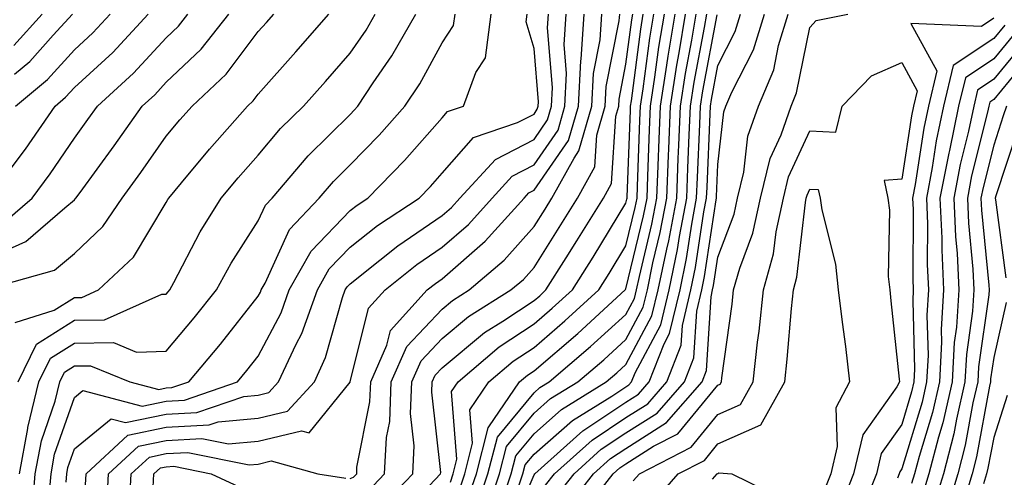
# Model space of a CAD drawing. Units: inches. Extents: x 1013363 to 1016003, y 7247738 to 7250378.
# Drawn here: x 1013992 to 1014099, y 7249132 to 7249181 of the extents above; entities that cross this region are included whole.
import ezdxf

# ---------------------------------------------------------------- set-up
doc = ezdxf.new("R2010")
doc.units = ezdxf.units.IN
doc.header["$MEASUREMENT"] = 0
doc.layers.add('Contour_10137247', color=7, linetype='Continuous', true_color=0x48b711)

msp = doc.modelspace()

# ---------------------------------------------------------------- linework, layer by layer
at = {"layer": 'Contour_10137247'}
for points in [[(1013988.05, 7249155.08, 3024), (1013992.78, 7249157.19, 3024), (1013997, 7249160.87, 3024), (1013998.05, 7249161.72, 3024), (1013998.15, 7249161.82, 3024), (1013998.22, 7249161.92, 3024), (1013998.67, 7249162.54, 3024), (1014002.38, 7249167.59, 3024), (1014005.44, 7249171.92, 3024), (1014006.81, 7249173.16, 3024), (1014008.05, 7249174.51, 3024), (1014011.86, 7249178.11, 3024), (1014014.85, 7249181.92, 3024)], [(1013988.22, 7249151.92, 3023), (1013995.88, 7249154.09, 3023), (1013998.05, 7249155.87, 3023), (1014001.16, 7249158.81, 3023), (1014003.26, 7249161.92, 3023), (1014005.28, 7249164.69, 3023), (1014008.05, 7249168.64, 3023), (1014009.54, 7249170.43, 3023), (1014010.86, 7249171.92, 3023), (1014014.57, 7249175.4, 3023), (1014018.05, 7249180.02, 3023), (1014018.95, 7249181.02, 3023), (1014019.73, 7249181.92, 3023)], [(1013990.57, 7249159.4, 3025), (1013993.45, 7249161.92, 3025), (1013995.43, 7249164.54, 3025), (1013998.05, 7249168.45, 3025), (1013999.51, 7249170.46, 3025), (1014000.55, 7249171.92, 3025), (1014004.48, 7249175.49, 3025), (1014008.05, 7249179.36, 3025), (1014009.36, 7249180.61, 3025), (1014010.39, 7249181.92, 3025)], [(1013990.73, 7249164.6, 3026), (1013992.75, 7249167.22, 3026), (1013995.96, 7249171.92, 3026), (1013997.09, 7249172.88, 3026), (1013998.05, 7249173.93, 3026), (1014002.22, 7249177.75, 3026), (1014006.09, 7249181.92, 3026)], [(1013991.45, 7249178.52, 3029), (1013994.56, 7249181.92, 3029)], [(1013991.53, 7249175.4, 3028), (1013993.19, 7249176.78, 3028), (1013995.76, 7249179.63, 3028), (1013997.85, 7249181.92, 3028)], [(1013991.6, 7249148.37, 3022), (1013995.84, 7249149.71, 3022), (1013998.05, 7249151.11, 3022), (1013998.85, 7249151.12, 3022), (1014000.66, 7249151.92, 3022), (1014004.48, 7249155.49, 3022), (1014008.05, 7249161.44, 3022), (1014008.22, 7249161.75, 3022), (1014008.31, 7249161.92, 3022), (1014009.69, 7249163.56, 3022), (1014012.75, 7249167.22, 3022), (1014016.9, 7249171.92, 3022), (1014017.49, 7249172.48, 3022), (1014018.05, 7249173.22, 3022), (1014022.14, 7249177.83, 3022), (1014025.74, 7249181.92, 3022)], [(1013991.66, 7249171.92, 3027), (1013995.14, 7249174.83, 3027), (1013998.05, 7249178.04, 3027), (1014000.07, 7249179.9, 3027), (1014001.95, 7249181.92, 3027)], [(1013991.93, 7249141.92, 3021), (1013993.94, 7249146.03, 3021), (1013998.05, 7249148.63, 3021), (1014001.31, 7249148.66, 3021), (1014007.58, 7249151.45, 3021), (1014008.05, 7249151.47, 3021), (1014008.26, 7249151.71, 3021), (1014008.42, 7249151.92, 3021), (1014008.87, 7249152.74, 3021), (1014011.74, 7249158.23, 3021), (1014014.03, 7249161.92, 3021), (1014015.86, 7249164.11, 3021), (1014018.05, 7249166.57, 3021), (1014020.49, 7249169.48, 3021), (1014022.97, 7249171.92, 3021), (1014025.36, 7249174.61, 3021), (1014028.05, 7249177.67, 3021), (1014029.78, 7249180.19, 3021), (1014030.77, 7249181.92, 3021)], [(1013992.08, 7249131.92, 3020), (1013992.99, 7249136.86, 3020), (1013993, 7249136.97, 3020), (1013994.19, 7249141.92, 3020), (1013995.46, 7249144.51, 3020), (1013998.05, 7249146.14, 3020), (1014002.32, 7249146.19, 3020), (1014004.81, 7249145.16, 3020), (1014008.05, 7249145.25, 3020), (1014011.08, 7249148.89, 3020), (1014013.51, 7249151.92, 3020), (1014015.12, 7249154.85, 3020), (1014018.05, 7249159.43, 3020), (1014018.83, 7249161.14, 3020), (1014019.57, 7249161.92, 3020), (1014023.47, 7249166.5, 3020), (1014028.05, 7249171.01, 3020), (1014028.5, 7249171.47, 3020), (1014028.9, 7249171.92, 3020), (1014030.57, 7249174.44, 3020), (1014032.59, 7249177.38, 3020), (1014035.21, 7249181.92, 3020)], [(1013993.41, 7249127.28, 3019), (1013993.8, 7249131.92, 3019), (1013994.46, 7249135.51, 3019), (1013995.95, 7249139.82, 3019), (1013996.47, 7249141.92, 3019), (1013996.99, 7249142.98, 3019), (1013998.05, 7249143.66, 3019), (1013999.81, 7249143.68, 3019), (1014004.07, 7249141.92, 3019), (1014007.22, 7249141.09, 3019), (1014008.05, 7249141.26, 3019), (1014008.67, 7249141.3, 3019), (1014010.5, 7249141.92, 3019), (1014013.93, 7249146.04, 3019), (1014018.05, 7249151.23, 3019), (1014018.28, 7249151.69, 3019), (1014018.37, 7249151.92, 3019), (1014018.79, 7249152.66, 3019), (1014021.46, 7249158.51, 3019), (1014024.69, 7249161.92, 3019), (1014026.24, 7249163.73, 3019), (1014028.05, 7249165.52, 3019), (1014031.2, 7249168.77, 3019), (1014034.01, 7249171.92, 3019), (1014035.63, 7249174.34, 3019), (1014038.05, 7249178.8, 3019), (1014039.3, 7249180.67, 3019), (1014039.46, 7249181.92, 3019)], [(1013995.28, 7249129.15, 3018), (1013995.51, 7249131.92, 3018), (1013995.9, 7249134.07, 3018), (1013998.05, 7249140.24, 3018), (1013998.98, 7249140.99, 3018), (1014005.41, 7249139.28, 3018), (1014008.05, 7249139.83, 3018), (1014010.03, 7249139.94, 3018), (1014015.78, 7249141.92, 3018), (1014016.81, 7249143.16, 3018), (1014018.05, 7249144.71, 3018), (1014020.53, 7249149.44, 3018), (1014021.43, 7249151.92, 3018), (1014023.82, 7249156.15, 3018), (1014028.05, 7249160.55, 3018), (1014028.81, 7249161.16, 3018), (1014029.97, 7249161.92, 3018), (1014033.96, 7249166.01, 3018), (1014038.05, 7249170.65, 3018), (1014038.65, 7249171.32, 3018), (1014040.39, 7249171.92, 3018), (1014041.72, 7249175.59, 3018), (1014042.79, 7249177.18, 3018), (1014043.38, 7249181.92, 3018)], [(1013997.15, 7249131.02, 3017), (1013997.22, 7249131.92, 3017), (1013997.35, 7249132.62, 3017), (1013998.05, 7249134.63, 3017), (1014002.07, 7249137.9, 3017), (1014003.62, 7249137.49, 3017), (1014008.05, 7249138.4, 3017), (1014011.38, 7249138.59, 3017), (1014016.47, 7249140.34, 3017), (1014018.05, 7249140.49, 3017), (1014019.2, 7249140.77, 3017), (1014020.27, 7249141.92, 3017), (1014022.16, 7249146.03, 3017), (1014022.78, 7249147.19, 3017), (1014024.48, 7249151.92, 3017), (1014025.76, 7249154.21, 3017), (1014028.05, 7249156.58, 3017), (1014031.04, 7249158.93, 3017), (1014035.57, 7249161.92, 3017), (1014036.79, 7249163.18, 3017), (1014038.05, 7249164.61, 3017), (1014041.48, 7249168.49, 3017), (1014046.25, 7249170.12, 3017), (1014048.05, 7249171.05, 3017), (1014048.4, 7249171.57, 3017), (1014048.51, 7249171.92, 3017), (1014048.53, 7249172.4, 3017), (1014048.05, 7249178.18, 3017), (1014047.21, 7249181.08, 3017), (1014047.32, 7249181.92, 3017)], [(1013999.25, 7249130.72, 3016), (1013999.32, 7249131.92, 3016), (1014003.86, 7249136.11, 3016), (1014008.05, 7249136.98, 3016), (1014012.73, 7249137.24, 3016), (1014013.7, 7249137.57, 3016), (1014018.05, 7249137.99, 3016), (1014021.22, 7249138.75, 3016), (1014024.16, 7249141.92, 3016), (1014025.38, 7249144.59, 3016), (1014027.23, 7249151.1, 3016), (1014027.52, 7249151.92, 3016), (1014027.72, 7249152.25, 3016), (1014028.05, 7249152.6, 3016), (1014031.29, 7249155.16, 3016), (1014033.25, 7249156.72, 3016), (1014038.05, 7249160.01, 3016), (1014039.08, 7249160.89, 3016), (1014039.99, 7249161.92, 3016), (1014043.85, 7249166.12, 3016), (1014048.05, 7249168.3, 3016), (1014049.53, 7249170.44, 3016), (1014049.96, 7249171.92, 3016), (1014050.07, 7249173.94, 3016), (1014049.52, 7249180.45, 3016), (1014049.62, 7249181.92, 3016)], [(1014001.57, 7249128.4, 3015), (1014001.78, 7249131.92, 3015), (1014005.04, 7249134.93, 3015), (1014008.05, 7249135.55, 3015), (1014011.9, 7249135.77, 3015), (1014014.8, 7249135.17, 3015), (1014018.05, 7249135.49, 3015), (1014022.74, 7249136.61, 3015), (1014023.6, 7249136.37, 3015), (1014028.05, 7249141.9, 3015), (1014028.05, 7249141.92, 3015), (1014030.04, 7249149.93, 3015), (1014031.85, 7249151.92, 3015), (1014035.29, 7249154.68, 3015), (1014038.05, 7249156.58, 3015), (1014040.91, 7249159.06, 3015), (1014043.48, 7249161.92, 3015), (1014045.68, 7249164.29, 3015), (1014048.05, 7249165.53, 3015), (1014050.67, 7249169.3, 3015), (1014051.42, 7249171.92, 3015), (1014051.6, 7249175.47, 3015), (1014051.34, 7249178.63, 3015), (1014051.56, 7249181.92, 3015)], [(1014028.05, 7249131.42, 3014), (1014028.41, 7249131.56, 3014), (1014028.76, 7249131.92, 3014), (1014028.79, 7249132.66, 3014), (1014030.2, 7249139.77, 3014), (1014030.29, 7249141.92, 3014), (1014032.04, 7249145.91, 3014), (1014032.44, 7249147.53, 3014), (1014036.43, 7249151.92, 3014), (1014037.33, 7249152.64, 3014), (1014038.05, 7249153.14, 3014), (1014042.75, 7249157.22, 3014), (1014046.98, 7249161.92, 3014), (1014047.49, 7249162.48, 3014), (1014048.05, 7249162.77, 3014), (1014051.8, 7249168.17, 3014), (1014052.88, 7249171.92, 3014), (1014053.13, 7249176.84, 3014), (1014053.17, 7249177.04, 3014), (1014053.5, 7249181.92, 3014)], [(1014029.97, 7249130, 3013), (1014031.8, 7249131.92, 3013), (1014032.01, 7249135.88, 3013), (1014032.36, 7249137.61, 3013), (1014032.51, 7249141.92, 3013), (1014034.21, 7249145.76, 3013), (1014038.05, 7249149.85, 3013), (1014039.18, 7249150.79, 3013), (1014040.99, 7249151.92, 3013), (1014044.8, 7249155.17, 3013), (1014048.05, 7249158.83, 3013), (1014049.25, 7249160.72, 3013), (1014049.98, 7249161.92, 3013), (1014052.4, 7249166.27, 3013), (1014052.93, 7249167.04, 3013), (1014054.34, 7249171.92, 3013), (1014054.51, 7249175.46, 3013), (1014055.25, 7249179.12, 3013), (1014055.43, 7249181.92, 3013)], [(1014031.54, 7249128.43, 3012), (1014034.85, 7249131.92, 3012), (1014035, 7249134.97, 3012), (1014034.62, 7249138.49, 3012), (1014034.75, 7249141.92, 3012), (1014035.76, 7249144.21, 3012), (1014038.05, 7249146.66, 3012), (1014040.93, 7249149.04, 3012), (1014045.54, 7249151.92, 3012), (1014046.9, 7249153.07, 3012), (1014048.05, 7249154.38, 3012), (1014050.98, 7249158.99, 3012), (1014052.79, 7249161.92, 3012), (1014054.66, 7249165.31, 3012), (1014054.89, 7249168.76, 3012), (1014055.79, 7249171.92, 3012), (1014055.91, 7249174.06, 3012), (1014057.32, 7249181.19, 3012), (1014057.37, 7249181.92, 3012)], [(1014034.84, 7249128.71, 3011), (1014037.89, 7249131.92, 3011), (1014037.9, 7249132.07, 3011), (1014036.94, 7249140.81, 3011), (1014036.98, 7249141.92, 3011), (1014037.31, 7249142.66, 3011), (1014038.05, 7249143.45, 3011), (1014042.68, 7249147.29, 3011), (1014044.67, 7249148.54, 3011), (1014048.05, 7249150.78, 3011), (1014048.67, 7249151.3, 3011), (1014049.34, 7249151.92, 3011), (1014051.56, 7249155.43, 3011), (1014052.72, 7249157.25, 3011), (1014055.59, 7249161.92, 3011), (1014056.47, 7249163.5, 3011), (1014056.94, 7249170.81, 3011), (1014057.26, 7249171.92, 3011), (1014057.3, 7249172.67, 3011), (1014058.05, 7249176.48, 3011), (1014058.68, 7249181.29, 3011), (1014058.79, 7249181.92, 3011)], [(1014038.95, 7249131.02, 3010), (1014039.25, 7249131.92, 3010), (1014039.66, 7249133.53, 3010), (1014039.09, 7249140.88, 3010), (1014039.79, 7249141.92, 3010), (1014044.25, 7249145.72, 3010), (1014048.05, 7249148.23, 3010), (1014050.04, 7249149.93, 3010), (1014052.22, 7249151.92, 3010), (1014054.48, 7249155.49, 3010), (1014058.05, 7249161.36, 3010), (1014058.16, 7249161.81, 3010), (1014058.18, 7249161.92, 3010), (1014058.19, 7249162.06, 3010), (1014058.53, 7249171.44, 3010), (1014058.55, 7249171.92, 3010), (1014058.64, 7249172.51, 3010), (1014059.67, 7249180.3, 3010), (1014059.94, 7249181.92, 3010)], [(1014039.89, 7249130.08, 3009), (1014040.51, 7249131.92, 3009), (1014041.37, 7249135.24, 3009), (1014041.08, 7249138.89, 3009), (1014043.13, 7249141.92, 3009), (1014045.79, 7249144.18, 3009), (1014048.05, 7249145.68, 3009), (1014051.42, 7249148.55, 3009), (1014055.1, 7249151.92, 3009), (1014056.24, 7249153.73, 3009), (1014058.05, 7249156.71, 3009), (1014059.07, 7249160.9, 3009), (1014059.26, 7249161.92, 3009), (1014059.31, 7249163.18, 3009), (1014059.57, 7249170.4, 3009), (1014059.63, 7249171.92, 3009), (1014059.92, 7249173.8, 3009), (1014060.66, 7249179.31, 3009), (1014061.1, 7249181.92, 3009)], [(1014040.83, 7249129.14, 3008), (1014041.78, 7249131.92, 3008), (1014043.06, 7249136.91, 3008), (1014043.15, 7249137.02, 3008), (1014046.47, 7249141.92, 3008), (1014047.33, 7249142.64, 3008), (1014048.05, 7249143.13, 3008), (1014052.8, 7249147.17, 3008), (1014057.97, 7249151.92, 3008), (1014058, 7249151.97, 3008), (1014058.05, 7249152.04, 3008), (1014059.97, 7249160, 3008), (1014060.34, 7249161.92, 3008), (1014060.43, 7249164.3, 3008), (1014060.62, 7249169.35, 3008), (1014060.72, 7249171.92, 3008), (1014061.21, 7249175.08, 3008), (1014061.64, 7249178.33, 3008), (1014062.25, 7249181.92, 3008)], [(1014041.78, 7249128.19, 3007), (1014043.04, 7249131.92, 3007), (1014044.07, 7249135.9, 3007), (1014048.05, 7249140.75, 3007), (1014048.67, 7249141.3, 3007), (1014049.69, 7249141.92, 3007), (1014054.21, 7249145.76, 3007), (1014058.05, 7249149.26, 3007), (1014058.98, 7249150.99, 3007), (1014059.2, 7249151.92, 3007), (1014059.51, 7249153.38, 3007), (1014060.88, 7249159.09, 3007), (1014061.42, 7249161.92, 3007), (1014061.56, 7249165.43, 3007), (1014061.66, 7249168.31, 3007), (1014061.8, 7249171.92, 3007), (1014062.5, 7249176.37, 3007), (1014062.63, 7249177.34, 3007), (1014063.39, 7249181.92, 3007)], [(1014042.72, 7249127.25, 3006), (1014044.31, 7249131.92, 3006), (1014045.07, 7249134.9, 3006), (1014048.05, 7249138.52, 3006), (1014049.86, 7249140.11, 3006), (1014052.8, 7249141.92, 3006), (1014055.64, 7249144.33, 3006), (1014058.05, 7249146.53, 3006), (1014059.93, 7249150.04, 3006), (1014060.38, 7249151.92, 3006), (1014060.99, 7249154.86, 3006), (1014061.79, 7249158.18, 3006), (1014062.5, 7249161.92, 3006), (1014062.68, 7249166.55, 3006), (1014062.71, 7249167.26, 3006), (1014062.88, 7249171.92, 3006), (1014063.59, 7249176.38, 3006), (1014063.84, 7249177.71, 3006), (1014064.54, 7249181.92, 3006)], [(1014044.29, 7249128.16, 3005), (1014045.57, 7249131.92, 3005), (1014046.08, 7249133.89, 3005), (1014048.05, 7249136.29, 3005), (1014051.04, 7249138.93, 3005), (1014055.91, 7249141.92, 3005), (1014057.06, 7249142.91, 3005), (1014058.05, 7249143.8, 3005), (1014060.88, 7249149.09, 3005), (1014061.57, 7249151.92, 3005), (1014062.48, 7249156.35, 3005), (1014062.71, 7249157.26, 3005), (1014063.58, 7249161.92, 3005), (1014063.74, 7249166.23, 3005), (1014063.81, 7249167.68, 3005), (1014063.98, 7249171.92, 3005), (1014064.52, 7249175.45, 3005), (1014065.23, 7249179.1, 3005), (1014065.7, 7249181.92, 3005)], [(1014045.11, 7249124.86, 3003), (1014048.05, 7249131.81, 3003), (1014048.14, 7249131.92, 3003), (1014053.36, 7249136.61, 3003), (1014058.05, 7249139.72, 3003), (1014059.4, 7249140.57, 3003), (1014060.57, 7249141.92, 3003), (1014062.2, 7249146.07, 3003), (1014062.8, 7249147.17, 3003), (1014063.94, 7249151.92, 3003), (1014064.64, 7249155.33, 3003), (1014065.21, 7249159.08, 3003), (1014065.74, 7249161.92, 3003), (1014065.82, 7249164.15, 3003), (1014066.07, 7249169.94, 3003), (1014066.15, 7249171.92, 3003), (1014066.4, 7249173.57, 3003), (1014067.98, 7249181.85, 3003)], [(1014046.21, 7249130.08, 3004), (1014046.84, 7249131.92, 3004), (1014047.08, 7249132.89, 3004), (1014048.05, 7249134.06, 3004), (1014052.23, 7249137.74, 3004), (1014056.5, 7249140.37, 3004), (1014058.05, 7249141.4, 3004), (1014058.37, 7249141.6, 3004), (1014058.65, 7249141.92, 3004), (1014059.04, 7249142.91, 3004), (1014061.84, 7249148.13, 3004), (1014062.76, 7249151.92, 3004), (1014063.66, 7249156.31, 3004), (1014063.87, 7249157.74, 3004), (1014064.66, 7249161.92, 3004), (1014064.79, 7249165.18, 3004), (1014064.93, 7249168.8, 3004), (1014065.06, 7249171.92, 3004), (1014065.46, 7249174.51, 3004), (1014066.6, 7249180.47, 3004), (1014066.85, 7249181.92, 3004)], [(1014049.29, 7249130.68, 3002), (1014050.27, 7249131.92, 3002), (1014054.37, 7249135.6, 3002), (1014058.05, 7249138.04, 3002), (1014060.42, 7249139.55, 3002), (1014062.49, 7249141.92, 3002), (1014064.06, 7249145.91, 3002), (1014064.19, 7249148.06, 3002), (1014065.12, 7249151.92, 3002), (1014065.62, 7249154.35, 3002), (1014066.54, 7249160.41, 3002), (1014066.82, 7249161.92, 3002), (1014066.87, 7249163.1, 3002), (1014067.2, 7249171.07, 3002), (1014067.23, 7249171.92, 3002), (1014067.34, 7249172.63, 3002), (1014068.05, 7249176.34, 3002), (1014069.93, 7249180.04, 3002), (1014070.52, 7249181.92, 3002)], [(1014050.49, 7249129.48, 3001), (1014052.4, 7249131.92, 3001), (1014055.37, 7249134.6, 3001), (1014058.05, 7249136.37, 3001), (1014061.45, 7249138.52, 3001), (1014064.42, 7249141.92, 3001), (1014065.44, 7249144.53, 3001), (1014065.75, 7249149.62, 3001), (1014066.3, 7249151.92, 3001), (1014066.6, 7249153.37, 3001), (1014067.86, 7249161.73, 3001), (1014067.89, 7249161.92, 3001), (1014067.9, 7249162.07, 3001), (1014068.05, 7249165.56, 3001), (1014068.69, 7249171.28, 3001), (1014068.92, 7249171.92, 3001), (1014069.55, 7249173.42, 3001), (1014071.92, 7249178.05, 3001), (1014073.11, 7249181.92, 3001)], [(1014051.68, 7249128.29, 3000), (1014054.52, 7249131.92, 3000), (1014056.38, 7249133.59, 3000), (1014058.05, 7249134.69, 3000), (1014062.47, 7249137.5, 3000), (1014066.34, 7249141.92, 3000), (1014066.82, 7249143.15, 3000), (1014067.31, 7249151.18, 3000), (1014067.48, 7249151.92, 3000), (1014067.58, 7249152.39, 3000), (1014068.05, 7249155.48, 3000), (1014069.81, 7249160.16, 3000), (1014070.19, 7249161.92, 3000), (1014070.88, 7249164.75, 3000), (1014071.32, 7249168.65, 3000), (1014072.46, 7249171.92, 3000), (1014074.12, 7249175.85, 3000), (1014074.66, 7249178.53, 3000), (1014075.71, 7249181.92, 3000)], [(1014052.88, 7249127.09, 2999), (1014056.65, 7249131.92, 2999), (1014057.39, 7249132.58, 2999), (1014058.05, 7249133.02, 2999), (1014061.05, 7249134.92, 2999), (1014063.68, 7249136.29, 2999), (1014068.05, 7249141.56, 2999), (1014068.29, 7249141.68, 2999), (1014068.44, 7249141.92, 2999), (1014068.49, 7249142.36, 2999), (1014069.59, 7249150.38, 2999), (1014069.76, 7249151.92, 2999), (1014070.42, 7249154.29, 2999), (1014071.86, 7249158.11, 2999), (1014072.69, 7249161.92, 2999), (1014073.74, 7249166.23, 2999), (1014074.92, 7249168.79, 2999), (1014076.01, 7249171.92, 2999), (1014076.61, 7249173.36, 2999), (1014078.05, 7249180.48, 2999), (1014078.74, 7249181.23, 2999), (1014082.19, 7249181.92, 2999)], [(1014098.05, 7249181.48, 2999), (1014096.72, 7249180.59, 2999), (1014089.05, 7249180.92, 2999), (1014091.87, 7249175.74, 2999), (1014090.97, 7249171.92, 2999), (1014090.45, 7249169.52, 2999), (1014089.51, 7249163.38, 2999), (1014089.23, 7249161.92, 2999), (1014089.29, 7249160.68, 2999), (1014089.25, 7249153.12, 2999), (1014089.31, 7249151.92, 2999), (1014089.24, 7249150.73, 2999), (1014089.45, 7249143.32, 2999), (1014089.37, 7249141.92, 2999), (1014089.12, 7249140.85, 2999), (1014088.05, 7249137.3, 2999), (1014085.82, 7249134.15, 2999), (1014085.29, 7249131.92, 2999), (1014083.45, 7249127.32, 2999)], [(1014099.25, 7249180.72, 3000), (1014098.05, 7249179.26, 3000), (1014093.65, 7249176.32, 3000), (1014092.6, 7249171.92, 3000), (1014091.81, 7249168.16, 3000), (1014091.36, 7249165.23, 3000), (1014090.73, 7249161.92, 3000), (1014090.84, 7249159.13, 3000), (1014090.82, 7249154.69, 3000), (1014090.96, 7249151.92, 3000), (1014090.78, 7249149.19, 3000), (1014090.91, 7249144.78, 3000), (1014090.76, 7249141.92, 3000), (1014090.26, 7249139.71, 3000), (1014088.05, 7249132.46, 3000), (1014087.83, 7249132.14, 3000), (1014087.78, 7249131.92, 3000), (1014087.59, 7249131.46, 3000)], [(1014100.25, 7249179.72, 3001), (1014098.05, 7249177.06, 3001), (1014094.97, 7249175, 3001), (1014094.24, 7249171.92, 3001), (1014093.23, 7249167.1, 3001), (1014093.16, 7249166.81, 3001), (1014092.21, 7249161.92, 3001), (1014092.41, 7249157.56, 3001), (1014092.4, 7249156.27, 3001), (1014092.61, 7249151.92, 3001), (1014092.34, 7249147.63, 3001), (1014092.38, 7249146.25, 3001), (1014092.15, 7249141.92, 3001), (1014091.38, 7249138.59, 3001), (1014089.93, 7249133.8, 3001), (1014089.45, 7249131.92, 3001), (1014089.11, 7249130.86, 3001)], [(1014101.25, 7249178.72, 3002), (1014098.05, 7249174.84, 3002), (1014096.3, 7249173.67, 3002), (1014095.88, 7249171.92, 3002), (1014095.31, 7249169.18, 3002), (1014094.4, 7249165.57, 3002), (1014093.7, 7249161.92, 3002), (1014093.88, 7249157.75, 3002), (1014094.07, 7249155.9, 3002), (1014094.26, 7249151.92, 3002), (1014094.01, 7249147.88, 3002), (1014093.76, 7249146.21, 3002), (1014093.54, 7249141.92, 3002), (1014092.51, 7249137.46, 3002), (1014092.04, 7249135.91, 3002), (1014091.01, 7249131.92, 3002), (1014090.32, 7249129.65, 3002)], [(1014102.25, 7249177.72, 3003), (1014098.05, 7249172.63, 3003), (1014097.62, 7249172.35, 3003), (1014097.52, 7249171.92, 3003), (1014097.39, 7249171.26, 3003), (1014095.65, 7249164.32, 3003), (1014095.19, 7249161.92, 3003), (1014095.31, 7249159.18, 3003), (1014095.79, 7249154.18, 3003), (1014095.91, 7249151.92, 3003), (1014095.76, 7249149.63, 3003), (1014095.08, 7249144.89, 3003), (1014094.92, 7249141.92, 3003), (1014094, 7249137.87, 3003), (1014093.7, 7249136.27, 3003), (1014092.58, 7249131.92, 3003), (1014091.52, 7249128.45, 3003)], [(1014058.82, 7249131.15, 2998), (1014059.51, 7249131.92, 2998), (1014065.13, 7249134.84, 2998), (1014068.05, 7249138.37, 2998), (1014070.51, 7249139.46, 2998), (1014071.88, 7249141.92, 2998), (1014072.36, 7249146.23, 2998), (1014072.53, 7249147.44, 2998), (1014073.01, 7249151.92, 2998), (1014074.11, 7249155.86, 2998), (1014074.39, 7249158.26, 2998), (1014075.18, 7249161.92, 2998), (1014075.75, 7249164.22, 2998), (1014078.05, 7249169.22, 2998), (1014080.88, 7249169.09, 2998), (1014081.58, 7249171.92, 2998), (1014084.75, 7249175.22, 2998), (1014088.05, 7249176.66, 2998), (1014089.72, 7249173.59, 2998), (1014089.33, 7249171.92, 2998), (1014089.1, 7249170.87, 2998), (1014088.05, 7249163.99, 2998), (1014086.13, 7249163.84, 2998), (1014086.55, 7249161.92, 2998), (1014086.73, 7249160.6, 2998), (1014086.59, 7249153.38, 2998), (1014086.74, 7249151.92, 2998), (1014086.88, 7249150.75, 2998), (1014087.76, 7249142.21, 2998), (1014087.8, 7249141.92, 2998), (1014087.51, 7249141.38, 2998), (1014083.82, 7249136.15, 2998), (1014082.8, 7249131.92, 2998), (1014081.45, 7249128.52, 2998)], [(1014099.43, 7249171.92, 3004), (1014099.1, 7249170.87, 3004), (1014098.05, 7249167.68, 3004), (1014096.9, 7249163.07, 3004), (1014096.67, 7249161.92, 3004), (1014096.73, 7249160.6, 3004), (1014097.53, 7249152.44, 3004), (1014097.56, 7249151.92, 3004), (1014097.52, 7249151.39, 3004), (1014096.4, 7249143.57, 3004), (1014096.31, 7249141.92, 3004), (1014095.79, 7249139.66, 3004), (1014094.94, 7249135.03, 3004), (1014094.14, 7249131.92, 3004), (1014092.72, 7249127.25, 3004)], [(1014100.66, 7249169.31, 3005), (1014098.28, 7249162.15, 3005), (1014098.22, 7249161.92, 3005), (1014098.25, 7249161.72, 3005), (1014099.38, 7249153.25, 3005)], [(1014061.08, 7249128.89, 2997), (1014063.74, 7249131.92, 2997), (1014066.58, 7249133.39, 2997), (1014068.05, 7249135.17, 2997), (1014072.72, 7249137.25, 2997), (1014075.32, 7249141.92, 2997), (1014075.59, 7249144.38, 2997), (1014076.05, 7249149.92, 2997), (1014076.26, 7249151.92, 2997), (1014076.65, 7249153.32, 2997), (1014077.57, 7249161.44, 2997), (1014077.67, 7249161.92, 2997), (1014077.75, 7249162.22, 2997), (1014078.05, 7249162.88, 2997), (1014078.97, 7249162.84, 2997), (1014079.16, 7249161.92, 2997), (1014079.34, 7249160.63, 2997), (1014080.84, 7249154.71, 2997), (1014081.14, 7249151.92, 2997), (1014081.56, 7249148.41, 2997), (1014081.92, 7249145.79, 2997), (1014082.37, 7249141.92, 2997), (1014080.87, 7249139.1, 2997), (1014081.04, 7249134.91, 2997), (1014080.32, 7249131.92, 2997), (1014079.67, 7249130.3, 2997)], [(1014099.4, 7249150.57, 3005), (1014098.05, 7249144.59, 3005), (1014097.72, 7249142.25, 3005), (1014097.7, 7249141.92, 3005), (1014097.59, 7249141.46, 3005), (1014096.19, 7249133.78, 3005), (1014095.72, 7249131.92, 3005), (1014094.69, 7249128.56, 3005)], [(1014099.52, 7249140.45, 3006), (1014098.05, 7249135.89, 3006), (1014097.43, 7249132.54, 3006), (1014097.28, 7249131.92, 3006), (1014096.95, 7249130.82, 3006)], [(1014004, 7249127.87, 3014), (1014004.24, 7249131.92, 3014), (1014006.22, 7249133.75, 3014), (1014008.05, 7249134.13, 3014), (1014010.38, 7249134.25, 3014), (1014017.07, 7249132.9, 3014), (1014018.05, 7249132.99, 3014), (1014019.46, 7249133.33, 3014), (1014024.53, 7249131.92, 3014), (1014027.59, 7249131.46, 3014)], [(1014006.61, 7249130.48, 3013), (1014006.7, 7249131.92, 3013), (1014007.41, 7249132.56, 3013), (1014008.05, 7249132.7, 3013), (1014008.88, 7249132.75, 3013), (1014012.94, 7249131.92, 3013), (1014016.43, 7249130.3, 3013)], [(1014067.48, 7249131.35, 2996), (1014067.98, 7249131.92, 2996), (1014068.03, 7249131.94, 2996), (1014068.05, 7249131.97, 2996), (1014068.15, 7249132.02, 2996), (1014069.56, 7249131.92, 2996), (1014075.27, 7249129.14, 2996)]]:
    msp.add_polyline3d(points, dxfattribs=at)

doc.saveas('drawing.dxf')
